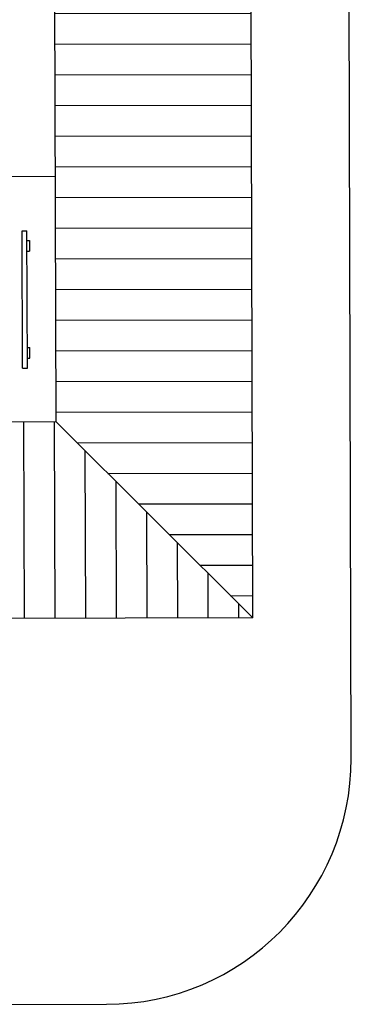
# Model space of a CAD drawing. Units: metres. Extents: x 38521 to 40557, y 218859 to 221271.
# Drawn here: x 39147 to 39154, y 219944 to 219964 of the extents above; entities that cross this region are included whole.
import ezdxf

# ---------------------------------------------------------------- set-up
doc = ezdxf.new("R2010")
doc.units = ezdxf.units.M
for name, color, linetype in [('MEL1', 1, 'Continuous'), ('MEL2', 2, 'Continuous'), ('MEL3', 3, 'Continuous')]:
    doc.layers.add(name, color=color, linetype=linetype)

msp = doc.modelspace()

# ---------------------------------------------------------------- hatches: boundary and pattern name
at = {"layer": 'MEL1'}
h = msp.add_hatch(dxfattribs=at)
h.set_pattern_fill('ANSI31', color=256, scale=5, angle=-44.8462, style=0)
h.set_pattern_definition([(0.15384, (39265.66293, 220087.145), (-0.001678, 0.6249977), [])])
h.paths.add_polyline_path([(39151.932, 219951.391), (39151.881, 219970.391), (39147.881, 219970.381), (39147.922, 219955.381)])
h = msp.add_hatch(dxfattribs=at)
h.set_pattern_fill('ANSI31', color=256, scale=5, angle=45.1538, style=0)
h.set_pattern_definition([(90.15384, (39265.66293, 220087.145), (-0.6249977, -0.001678), [])])
h.paths.add_polyline_path([(39151.932, 219951.391), (39147.922, 219955.381), (39137.922, 219955.354), (39137.932, 219951.354)])

# ---------------------------------------------------------------- linework, layer by layer
for p, q in [((39147.229, 219959.279), (39147.329, 219959.279)), ((39147.237, 219956.479), (39147.229, 219959.279)), ((39147.337, 219956.479), (39147.329, 219959.279)), ((39147.33, 219959.079), (39147.38, 219959.079)), ((39147.38, 219959.079), (39147.38, 219958.859)), ((39147.33, 219958.859), (39147.38, 219958.859)), ((39147.335, 219956.899), (39147.385, 219956.899)), ((39147.386, 219956.679), (39147.385, 219956.899)), ((39147.336, 219956.679), (39147.386, 219956.679)), ((39147.237, 219956.479), (39147.337, 219956.479))]:
    msp.add_line(p, q, dxfattribs=at)
at = {"layer": 'MEL2'}
for p, q in [((39153.94, 219948.524), (39153.758, 220016.397)), ((39114.563, 219943.418), (39148.953, 219943.51))]:
    msp.add_line(p, q, dxfattribs=at)
for radius in [5, 10]:
    msp.add_arc((39148.94, 219948.51), radius, 270.154, 0.1538, dxfattribs=at)
at = {"layer": 'MEL3'}
for p, q in [((39151.932, 219951.391), (39151.75, 220019.391)), ((39147.922, 219955.381), (39147.76, 220015.38)), ((39147.908, 219960.381), (39137.908, 219960.354)), ((39147.922, 219955.381), (39133.938, 219955.343)), ((39147.922, 219955.381), (39151.932, 219951.391)), ((39151.932, 219951.391), (39133.949, 219951.343))]:
    msp.add_line(p, q, dxfattribs=at)

doc.saveas('drawing.dxf')
